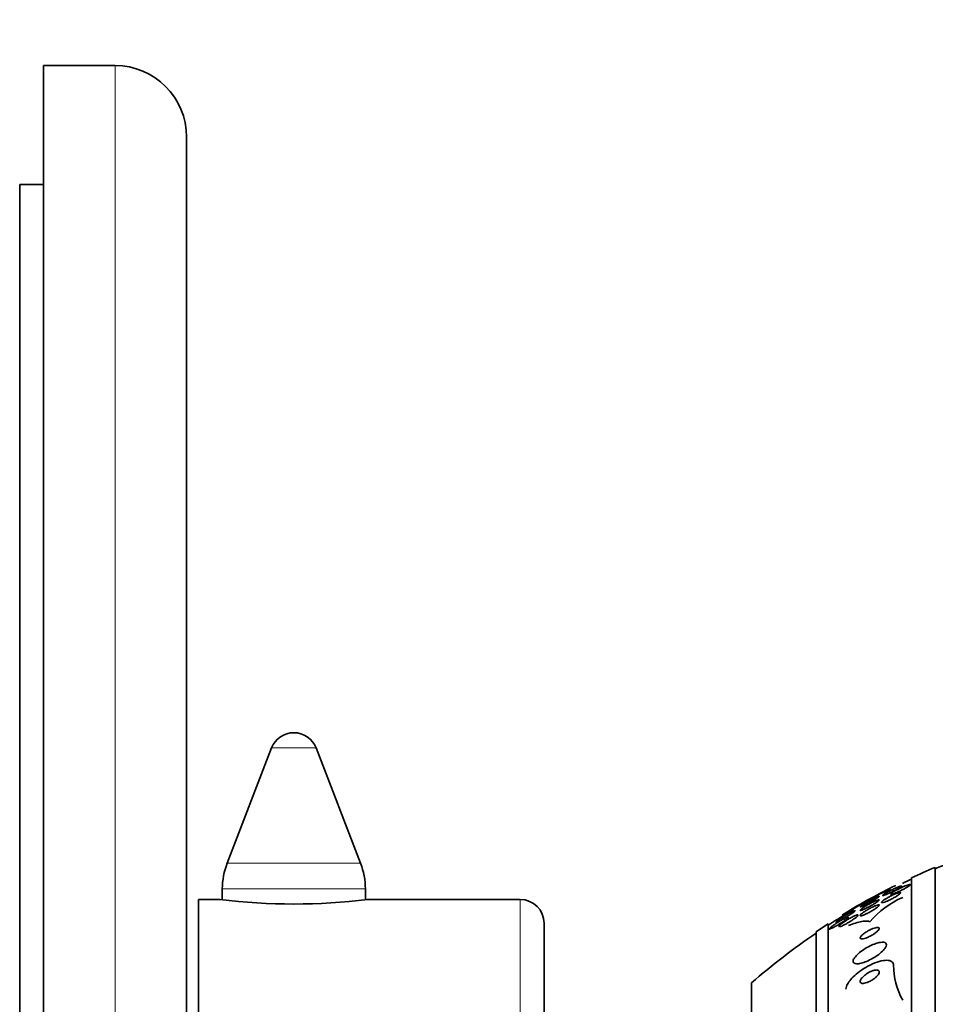
# Model space of a CAD drawing. Units: millimetres. Extents: x 0 to 780, y 0 to 1164.
# Drawn here: x 696 to 734, y 758 to 800 of the extents above; entities that cross this region are included whole.
import ezdxf
from ezdxf import colors
from ezdxf.entities.mleader import LeaderData, LeaderLine
from ezdxf.math import Vec2, Vec3

# ---------------------------------------------------------------- set-up
doc = ezdxf.new("R2010")
doc.units = ezdxf.units.MM
doc.layers.add('DV5_Défaut', color=7, linetype='Continuous')
doc.layers.add('Défaut', color=7, linetype='Continuous')

# ---------------------------------------------------------------- blocks, each defined once
blk = doc.blocks.new('_DOT')
at = {"color": 0}
blk.add_line((0, 0), (-1, 0), dxfattribs=at)
at = {"color": 0, "const_width": 0.333}
blk.add_lwpolyline([(-0.1665, 0, 1), (0.1665, 0, 1)], format="xyb", close=True, dxfattribs=at)
blk = doc.blocks.new('SE4')
at = {"layer": 'DV5_Défaut', "color": 7, "linetype": 'Continuous', "lineweight": 35}
for p, q in [((696.596, 677.653), (696.596, 797.653)), ((699.596, 797.653), (696.596, 797.653)), ((702.596, 680.653), (702.596, 794.653)), ((695.596, 682.667), (695.596, 792.653)), ((696.596, 792.653), (695.596, 792.653)), ((706.163, 769.012), (704.297, 764.174)), ((709.895, 764.174), (708.029, 769.012)), ((734.004, 711.307), (734.004, 763.998)), ((733.004, 711.747), (733.004, 763.558)), ((704.096, 763.094), (704.096, 762.64)), ((710.096, 762.641), (710.096, 763.094)), ((732.154, 762.888), (732.154, 762.807)), ((732.592, 763.155), (732.592, 763.215)), ((703.096, 712.653), (703.096, 762.653)), ((703.997, 762.653), (703.096, 762.653)), ((716.596, 762.653), (710.157, 762.653)), ((731.24, 762.665), (731.24, 762.596)), ((717.596, 713.653), (717.596, 761.653)), ((729.504, 713.676), (729.504, 761.629)), ((729.852, 761.712), (729.852, 761.655)), ((730.354, 761.825), (730.354, 761.907)), ((729.004, 714.007), (729.004, 761.298)), ((726.296, 716.153), (726.296, 759.153))]:
    blk.add_line(p, q, dxfattribs=at)
at = {"layer": 'DV5_Défaut', "color": 7, "linetype": 'Continuous', "lineweight": 18}
for p, q in [((699.596, 677.653), (699.596, 797.653)), ((706.163, 769.012), (708.029, 769.012)), ((704.297, 764.174), (709.895, 764.174)), ((704.096, 763.094), (710.096, 763.094)), ((716.596, 712.653), (716.596, 762.653))]:
    blk.add_line(p, q, dxfattribs=at)
at = {"layer": 'DV5_Défaut', "color": 7, "linetype": 'Continuous', "lineweight": 35}
for centre, radius, start, end in [((699.596, 794.653), 3, 0, 90), ((707.096, 768.653), 1, 90, 158.9112), ((707.096, 768.653), 1, 21.0888, 90), ((707.096, 763.094), 3, 158.9112, 180), ((707.096, 763.094), 3, 0, 21.0888), ((745.004, 737.653), 28.5, 111.4022, 112.7037), ((745.004, 737.653), 28.55, 112.6617, 114.8545), ((745.004, 737.653), 28.5, 114.9011, 115.7216), ((754.06, 717.084), 50.974, 115.4894, 116.5952), ((745.004, 737.653), 28.55, 116.3218, 118.7036), ((707.096, 787.451), 24.991, 262.8744, 277.1256), ((716.596, 761.653), 1, 0, 90), ((745.004, 737.653), 28.55, 118.7036, 121.2847), ((744.71, 740.146), 26.241, 120.8863, 123.1453), ((734.136, 759.285), 3.766, 113.4768, 139.9253), ((745.004, 737.653), 28.55, 122.8818, 124.0849), ((745.004, 737.653), 28.5, 121.379, 122.9468), ((745.004, 737.653), 28.5, 124.1529, 131.0283), ((735.372, 759.917), 3.117, 180.4017, 208.6289)]:
    blk.add_arc(centre, radius, start, end, dxfattribs=at)
for centre, major_axis, start_param, end_param in [((745.004, 761.407), (-15.463, 0), -0.32732, -0.269604), ((729.279, 761.876), (2, 0), 0.936991, 0.99825)]:
    blk.add_ellipse(centre, major_axis=major_axis, ratio=0.142786, start_param=start_param, end_param=end_param, dxfattribs=at)
for points, knots in [([(732.339, 762.929), (732.302, 762.914), (732.268, 762.902), (732.24, 762.894), (732.212, 762.885), (732.189, 762.88), (732.175, 762.88), (732.161, 762.879), (732.154, 762.882), (732.154, 762.888), (732.155, 762.894), (732.161, 762.903), (732.174, 762.915), (732.186, 762.926), (732.205, 762.94), (732.227, 762.956), (732.251, 762.972), (732.28, 762.99), (732.312, 763.009), (732.347, 763.03), (732.386, 763.052), (732.427, 763.073), (732.472, 763.097), (732.519, 763.12), (732.566, 763.143), (732.615, 763.166), (732.665, 763.188), (732.711, 763.208), (732.757, 763.227), (732.8, 763.243), (732.837, 763.256), (732.87, 763.267), (732.899, 763.275), (732.919, 763.278), (732.938, 763.281), (732.949, 763.28), (732.953, 763.276), (732.956, 763.271), (732.953, 763.264), (732.944, 763.254), (732.935, 763.244), (732.919, 763.231), (732.9, 763.217), (732.879, 763.202), (732.853, 763.185), (732.823, 763.167), (732.791, 763.148), (732.755, 763.127), (732.716, 763.106), (732.674, 763.083), (732.629, 763.06), (732.584, 763.038), (732.535, 763.014), (732.485, 762.991), (732.438, 762.97), (732.404, 762.955), (732.37, 762.941), (732.339, 762.929)], [0, 0, 0, 0, 0.053589, 0.053589, 0.053589, 0.107473, 0.107473, 0.107473, 0.157162, 0.157162, 0.157162, 0.203358, 0.203358, 0.203358, 0.249424, 0.249424, 0.249424, 0.298268, 0.298268, 0.298268, 0.351824, 0.351824, 0.351824, 0.410601, 0.410601, 0.410601, 0.472954, 0.472954, 0.472954, 0.535007, 0.535007, 0.535007, 0.592488, 0.592488, 0.592488, 0.643765, 0.643765, 0.643765, 0.690676, 0.690676, 0.690676, 0.736529, 0.736529, 0.736529, 0.78435, 0.78435, 0.78435, 0.836332, 0.836332, 0.836332, 0.893487, 0.893487, 0.893487, 0.954962, 0.954962, 0.954962, 1, 1, 1, 1]), ([(731.933, 762.564), (731.897, 762.55), (731.863, 762.538), (731.835, 762.531), (731.807, 762.523), (731.784, 762.518), (731.769, 762.519), (731.755, 762.519), (731.747, 762.523), (731.747, 762.53), (731.746, 762.537), (731.752, 762.547), (731.763, 762.56), (731.775, 762.572), (731.792, 762.587), (731.813, 762.604), (731.836, 762.622), (731.865, 762.641), (731.896, 762.662), (731.93, 762.684), (731.97, 762.707), (732.01, 762.73), (732.055, 762.756), (732.103, 762.781), (732.15, 762.805), (732.2, 762.83), (732.251, 762.853), (732.298, 762.873), (732.345, 762.893), (732.389, 762.91), (732.426, 762.922), (732.46, 762.933), (732.489, 762.94), (732.51, 762.942), (732.528, 762.944), (732.54, 762.942), (732.545, 762.937), (732.549, 762.932), (732.547, 762.923), (732.538, 762.912), (732.53, 762.901), (732.516, 762.887), (732.497, 762.872), (732.478, 762.856), (732.452, 762.837), (732.424, 762.818), (732.392, 762.797), (732.356, 762.775), (732.318, 762.752), (732.275, 762.728), (732.23, 762.703), (732.184, 762.679), (732.135, 762.654), (732.084, 762.629), (732.036, 762.608), (732, 762.591), (731.965, 762.577), (731.933, 762.564)], [0, 0, 0, 0, 0.052395, 0.052395, 0.052395, 0.105093, 0.105093, 0.105093, 0.153602, 0.153602, 0.153602, 0.19896, 0.19896, 0.19896, 0.244746, 0.244746, 0.244746, 0.2939, 0.2939, 0.2939, 0.348305, 0.348305, 0.348305, 0.40825, 0.40825, 0.40825, 0.471612, 0.471612, 0.471612, 0.533912, 0.533912, 0.533912, 0.59068, 0.59068, 0.59068, 0.64079, 0.64079, 0.64079, 0.686739, 0.686739, 0.686739, 0.732152, 0.732152, 0.732152, 0.780116, 0.780116, 0.780116, 0.832798, 0.832798, 0.832798, 0.891058, 0.891058, 0.891058, 0.953655, 0.953655, 0.953655, 1, 1, 1, 1]), ([(731.958, 762.866), (731.923, 762.851), (731.891, 762.839), (731.865, 762.829), (731.838, 762.82), (731.818, 762.815), (731.806, 762.814), (731.795, 762.812), (731.79, 762.815), (731.793, 762.821), (731.796, 762.827), (731.805, 762.836), (731.82, 762.847), (731.834, 762.858), (731.855, 762.872), (731.879, 762.887), (731.904, 762.904), (731.935, 762.922), (731.968, 762.941), (732.004, 762.961), (732.044, 762.983), (732.085, 763.005), (732.13, 763.029), (732.178, 763.053), (732.224, 763.076), (732.274, 763.1), (732.323, 763.123), (732.368, 763.143), (732.413, 763.163), (732.456, 763.181), (732.49, 763.194), (732.523, 763.206), (732.549, 763.214), (732.567, 763.218), (732.582, 763.221), (732.591, 763.221), (732.592, 763.217), (732.593, 763.213), (732.587, 763.205), (732.576, 763.195), (732.564, 763.186), (732.547, 763.173), (732.525, 763.159), (732.503, 763.144), (732.475, 763.127), (732.445, 763.109), (732.411, 763.09), (732.374, 763.069), (732.335, 763.048), (732.292, 763.025), (732.246, 763.001), (732.201, 762.979), (732.152, 762.954), (732.102, 762.931), (732.056, 762.909), (732.022, 762.894), (731.988, 762.879), (731.958, 762.866)], [0, 0, 0, 0, 0.053907, 0.053907, 0.053907, 0.108138, 0.108138, 0.108138, 0.157766, 0.157766, 0.157766, 0.203526, 0.203526, 0.203526, 0.249023, 0.249023, 0.249023, 0.297359, 0.297359, 0.297359, 0.350639, 0.350639, 0.350639, 0.409524, 0.409524, 0.409524, 0.472425, 0.472425, 0.472425, 0.535261, 0.535261, 0.535261, 0.593316, 0.593316, 0.593316, 0.644656, 0.644656, 0.644656, 0.6912, 0.6912, 0.6912, 0.736509, 0.736509, 0.736509, 0.783806, 0.783806, 0.783806, 0.835444, 0.835444, 0.835444, 0.892586, 0.892586, 0.892586, 0.954477, 0.954477, 0.954477, 1, 1, 1, 1]), ([(731.032, 762.417), (730.995, 762.399), (730.961, 762.383), (730.933, 762.371), (730.905, 762.359), (730.883, 762.351), (730.87, 762.348), (730.858, 762.345), (730.852, 762.346), (730.855, 762.352), (730.857, 762.357), (730.866, 762.365), (730.879, 762.376), (730.893, 762.386), (730.912, 762.4), (730.935, 762.415), (730.959, 762.431), (730.988, 762.45), (731.019, 762.469), (731.054, 762.49), (731.093, 762.513), (731.132, 762.536), (731.177, 762.562), (731.224, 762.588), (731.27, 762.613), (731.32, 762.64), (731.37, 762.666), (731.417, 762.69), (731.463, 762.713), (731.508, 762.735), (731.545, 762.751), (731.579, 762.766), (731.607, 762.778), (731.626, 762.784), (731.643, 762.789), (731.653, 762.79), (731.654, 762.786), (731.655, 762.783), (731.65, 762.777), (731.639, 762.767), (731.628, 762.758), (731.612, 762.746), (731.591, 762.732), (731.57, 762.717), (731.543, 762.7), (731.514, 762.682), (731.482, 762.662), (731.446, 762.641), (731.408, 762.619), (731.366, 762.594), (731.321, 762.569), (731.277, 762.544), (731.227, 762.517), (731.177, 762.491), (731.131, 762.467), (731.096, 762.449), (731.062, 762.432), (731.032, 762.417)], [0, 0, 0, 0, 0.055394, 0.055394, 0.055394, 0.111196, 0.111196, 0.111196, 0.161104, 0.161104, 0.161104, 0.205894, 0.205894, 0.205894, 0.249852, 0.249852, 0.249852, 0.296636, 0.296636, 0.296636, 0.348825, 0.348825, 0.348825, 0.407593, 0.407593, 0.407593, 0.471704, 0.471704, 0.471704, 0.536748, 0.536748, 0.536748, 0.596785, 0.596785, 0.596785, 0.648727, 0.648727, 0.648727, 0.694524, 0.694524, 0.694524, 0.738409, 0.738409, 0.738409, 0.784172, 0.784172, 0.784172, 0.834604, 0.834604, 0.834604, 0.891336, 0.891336, 0.891336, 0.954028, 0.954028, 0.954028, 1, 1, 1, 1]), ([(731.027, 762.247), (730.992, 762.231), (730.959, 762.218), (730.933, 762.208), (730.906, 762.199), (730.884, 762.193), (730.871, 762.192), (730.859, 762.191), (730.853, 762.194), (730.855, 762.201), (730.856, 762.208), (730.863, 762.217), (730.876, 762.229), (730.889, 762.242), (730.907, 762.257), (730.929, 762.273), (730.953, 762.291), (730.982, 762.311), (731.013, 762.331), (731.048, 762.354), (731.088, 762.379), (731.128, 762.403), (731.173, 762.429), (731.221, 762.456), (731.268, 762.482), (731.319, 762.509), (731.37, 762.535), (731.417, 762.558), (731.464, 762.58), (731.508, 762.6), (731.545, 762.614), (731.578, 762.627), (731.606, 762.636), (731.625, 762.64), (731.642, 762.643), (731.652, 762.642), (731.654, 762.637), (731.656, 762.632), (731.651, 762.624), (731.641, 762.613), (731.632, 762.602), (731.616, 762.589), (731.596, 762.573), (731.575, 762.557), (731.549, 762.539), (731.52, 762.519), (731.488, 762.498), (731.452, 762.475), (731.413, 762.452), (731.371, 762.426), (731.325, 762.4), (731.279, 762.374), (731.229, 762.347), (731.178, 762.32), (731.131, 762.296), (731.095, 762.278), (731.06, 762.262), (731.027, 762.247)], [0, 0, 0, 0, 0.053046, 0.053046, 0.053046, 0.106461, 0.106461, 0.106461, 0.154737, 0.154737, 0.154737, 0.199025, 0.199025, 0.199025, 0.243467, 0.243467, 0.243467, 0.291434, 0.291434, 0.291434, 0.3452, 0.3452, 0.3452, 0.405446, 0.405446, 0.405446, 0.47019, 0.47019, 0.47019, 0.534415, 0.534415, 0.534415, 0.592517, 0.592517, 0.592517, 0.642676, 0.642676, 0.642676, 0.687702, 0.687702, 0.687702, 0.731828, 0.731828, 0.731828, 0.778577, 0.778577, 0.778577, 0.830473, 0.830473, 0.830473, 0.888751, 0.888751, 0.888751, 0.952413, 0.952413, 0.952413, 1, 1, 1, 1]), ([(731.049, 762.021), (731.012, 762.005), (730.978, 761.992), (730.949, 761.983), (730.92, 761.974), (730.896, 761.968), (730.88, 761.968), (730.865, 761.967), (730.856, 761.971), (730.855, 761.978), (730.853, 761.985), (730.858, 761.995), (730.868, 762.008), (730.878, 762.021), (730.893, 762.036), (730.913, 762.054), (730.934, 762.072), (730.961, 762.093), (730.991, 762.114), (731.024, 762.138), (731.062, 762.163), (731.101, 762.188), (731.146, 762.216), (731.193, 762.244), (731.241, 762.27), (731.292, 762.298), (731.344, 762.324), (731.392, 762.347), (731.44, 762.37), (731.487, 762.39), (731.526, 762.404), (731.561, 762.417), (731.592, 762.426), (731.614, 762.429), (731.633, 762.431), (731.646, 762.43), (731.651, 762.424), (731.656, 762.419), (731.655, 762.411), (731.648, 762.399), (731.641, 762.388), (731.628, 762.374), (731.611, 762.358), (731.592, 762.341), (731.568, 762.322), (731.541, 762.302), (731.511, 762.28), (731.476, 762.256), (731.439, 762.232), (731.397, 762.205), (731.352, 762.178), (731.307, 762.152), (731.257, 762.123), (731.205, 762.096), (731.156, 762.071), (731.119, 762.053), (731.083, 762.036), (731.049, 762.021)], [0, 0, 0, 0, 0.05238, 0.05238, 0.05238, 0.105121, 0.105121, 0.105121, 0.152897, 0.152897, 0.152897, 0.196972, 0.196972, 0.196972, 0.241485, 0.241485, 0.241485, 0.289753, 0.289753, 0.289753, 0.343981, 0.343981, 0.343981, 0.404714, 0.404714, 0.404714, 0.469735, 0.469735, 0.469735, 0.533807, 0.533807, 0.533807, 0.591384, 0.591384, 0.591384, 0.641002, 0.641002, 0.641002, 0.68574, 0.68574, 0.68574, 0.729864, 0.729864, 0.729864, 0.77685, 0.77685, 0.77685, 0.829166, 0.829166, 0.829166, 0.887941, 0.887941, 0.887941, 0.951971, 0.951971, 0.951971, 1, 1, 1, 1]), ([(729.857, 761.719), (729.863, 761.726), (729.875, 761.738), (729.891, 761.751), (729.907, 761.765), (729.929, 761.781), (729.954, 761.799), (729.981, 761.819), (730.012, 761.84), (730.046, 761.863), (730.084, 761.888), (730.126, 761.915), (730.168, 761.941), (730.216, 761.971), (730.266, 762.001), (730.314, 762.029), (730.366, 762.059), (730.417, 762.087), (730.462, 762.111), (730.506, 762.135), (730.547, 762.155), (730.579, 762.169), (730.602, 762.179), (730.621, 762.186), (730.634, 762.189)], [0, 0, 0, 0, 0.098016, 0.098016, 0.098016, 0.198708, 0.198708, 0.198708, 0.310214, 0.310214, 0.310214, 0.437985, 0.437985, 0.437985, 0.583126, 0.583126, 0.583126, 0.738944, 0.738944, 0.738944, 0.890223, 0.890223, 0.890223, 1, 1, 1, 1]), ([(730.652, 762.187), (730.652, 762.187), (730.652, 762.186), (730.652, 762.186), (730.651, 762.181), (730.644, 762.173), (730.632, 762.162), (730.62, 762.151), (730.602, 762.137), (730.581, 762.121), (730.559, 762.104), (730.532, 762.085), (730.502, 762.065), (730.469, 762.042), (730.432, 762.017), (730.393, 761.993), (730.349, 761.965), (730.303, 761.936), (730.257, 761.909), (730.206, 761.879), (730.155, 761.849), (730.107, 761.822), (730.06, 761.796), (730.014, 761.771), (729.976, 761.752)], [0, 0, 0, 0, 0.008268, 0.008268, 0.008268, 0.123786, 0.123786, 0.123786, 0.237188, 0.237188, 0.237188, 0.358777, 0.358777, 0.358777, 0.496095, 0.496095, 0.496095, 0.653215, 0.653215, 0.653215, 0.827583, 0.827583, 0.827583, 1, 1, 1, 1]), ([(729.56, 761.43), (729.567, 761.439), (729.579, 761.452), (729.595, 761.466), (729.612, 761.482), (729.633, 761.5), (729.658, 761.519), (729.686, 761.541), (729.718, 761.564), (729.753, 761.588), (729.792, 761.616), (729.835, 761.645), (729.879, 761.673), (729.928, 761.704), (729.979, 761.736), (730.028, 761.765), (730.08, 761.795), (730.131, 761.824), (730.177, 761.847), (730.213, 761.866), (730.247, 761.882), (730.275, 761.893), (730.303, 761.905), (730.325, 761.913), (730.339, 761.914)], [0, 0, 0, 0, 0.096332, 0.096332, 0.096332, 0.197619, 0.197619, 0.197619, 0.311582, 0.311582, 0.311582, 0.443134, 0.443134, 0.443134, 0.592069, 0.592069, 0.592069, 0.749342, 0.749342, 0.749342, 0.8741, 0.8741, 0.8741, 1, 1, 1, 1]), ([(730.354, 761.908), (730.354, 761.907), (730.354, 761.906), (730.354, 761.905), (730.353, 761.899), (730.345, 761.889), (730.333, 761.877), (730.321, 761.864), (730.303, 761.848), (730.282, 761.831), (730.259, 761.813), (730.232, 761.792), (730.201, 761.77), (730.167, 761.745), (730.129, 761.719), (730.089, 761.693), (730.044, 761.663), (729.996, 761.632), (729.949, 761.603), (729.897, 761.571), (729.845, 761.541), (729.796, 761.514), (729.749, 761.488), (729.704, 761.464), (729.666, 761.446)], [0, 0, 0, 0, 0.014636, 0.014636, 0.014636, 0.125064, 0.125064, 0.125064, 0.23608, 0.23608, 0.23608, 0.357446, 0.357446, 0.357446, 0.496113, 0.496113, 0.496113, 0.655136, 0.655136, 0.655136, 0.829871, 0.829871, 0.829871, 1, 1, 1, 1]), ([(729.976, 761.752), (729.946, 761.737), (729.919, 761.725), (729.899, 761.717), (729.878, 761.708), (729.863, 761.704), (729.856, 761.705), (729.853, 761.705), (729.852, 761.706), (729.852, 761.709)], [0, 0, 0, 0, 0.4086109, 0.4086109, 0.4086109, 0.8203807, 0.8203807, 0.8203807, 1, 1, 1, 1]), ([(730.077, 761.539), (730.049, 761.528), (730.024, 761.519), (730.005, 761.514), (729.986, 761.51), (729.973, 761.509), (729.966, 761.513), (729.96, 761.517), (729.96, 761.524), (729.966, 761.535), (729.972, 761.545), (729.983, 761.558), (729.999, 761.573), (730.015, 761.59), (730.037, 761.608), (730.062, 761.628), (730.09, 761.651), (730.122, 761.675), (730.157, 761.699), (730.197, 761.727), (730.24, 761.756), (730.285, 761.784), (730.334, 761.815), (730.386, 761.846), (730.435, 761.873), (730.487, 761.902), (730.538, 761.928), (730.584, 761.95), (730.626, 761.97), (730.665, 761.986), (730.695, 761.995), (730.72, 762.003), (730.74, 762.007), (730.751, 762.005), (730.76, 762.003), (730.764, 761.998), (730.761, 761.989), (730.758, 761.98), (730.749, 761.968), (730.736, 761.954), (730.722, 761.939), (730.703, 761.922), (730.68, 761.903), (730.655, 761.883), (730.625, 761.86), (730.593, 761.837), (730.556, 761.81), (730.515, 761.783), (730.473, 761.756), (730.426, 761.725), (730.376, 761.695), (730.327, 761.667), (730.275, 761.637), (730.223, 761.608), (730.175, 761.585), (730.14, 761.567), (730.106, 761.551), (730.077, 761.539)], [0, 0, 0, 0, 0.047315, 0.047315, 0.047315, 0.094922, 0.094922, 0.094922, 0.138931, 0.138931, 0.138931, 0.181421, 0.181421, 0.181421, 0.226496, 0.226496, 0.226496, 0.277213, 0.277213, 0.277213, 0.335325, 0.335325, 0.335325, 0.400197, 0.400197, 0.400197, 0.467467, 0.467467, 0.467467, 0.530048, 0.530048, 0.530048, 0.583256, 0.583256, 0.583256, 0.62869, 0.62869, 0.62869, 0.671272, 0.671272, 0.671272, 0.715418, 0.715418, 0.715418, 0.764358, 0.764358, 0.764358, 0.82022, 0.82022, 0.82022, 0.883244, 0.883244, 0.883244, 0.950338, 0.950338, 0.950338, 1, 1, 1, 1]), ([(731.254, 761.709), (731.223, 761.732), (731.178, 761.745), (731.065, 761.751), (730.997, 761.745), (730.765, 761.703), (730.574, 761.641), (730.365, 761.555)], [0, 0, 0, 0, 0.25, 0.25, 0.5, 0.5, 1, 1, 1, 1]), ([(729.666, 761.446), (729.638, 761.433), (729.614, 761.423), (729.595, 761.417), (729.577, 761.411), (729.564, 761.409), (729.558, 761.411), (729.556, 761.412), (729.554, 761.414), (729.554, 761.417)], [0, 0, 0, 0, 0.4160448, 0.4160448, 0.4160448, 0.8350626, 0.8350626, 0.8350626, 1, 1, 1, 1]), ([(731.486, 761.246), (731.52, 761.271), (731.551, 761.296), (731.576, 761.32), (731.602, 761.345), (731.622, 761.368), (731.636, 761.389), (731.648, 761.408), (731.654, 761.426), (731.654, 761.439), (731.654, 761.452), (731.648, 761.463), (731.637, 761.469), (731.626, 761.476), (731.608, 761.48), (731.587, 761.48), (731.564, 761.48), (731.535, 761.476), (731.504, 761.469), (731.468, 761.46), (731.428, 761.448), (731.386, 761.432), (731.34, 761.414), (731.29, 761.391), (731.241, 761.366), (731.19, 761.34), (731.138, 761.31), (731.089, 761.278), (731.043, 761.248), (730.999, 761.215), (730.963, 761.184), (730.931, 761.156), (730.904, 761.129), (730.885, 761.104), (730.869, 761.083), (730.859, 761.064), (730.855, 761.048), (730.853, 761.033), (730.855, 761.022), (730.864, 761.013), (730.872, 761.005), (730.886, 761), (730.905, 760.998), (730.925, 760.996), (730.95, 760.998), (730.979, 761.003), (731.011, 761.01), (731.049, 761.02), (731.088, 761.034), (731.132, 761.049), (731.179, 761.069), (731.227, 761.092), (731.278, 761.116), (731.331, 761.145), (731.381, 761.175), (731.418, 761.198), (731.454, 761.222), (731.486, 761.246)], [0, 0, 0, 0, 0.049345, 0.049345, 0.049345, 0.098979, 0.098979, 0.098979, 0.144868, 0.144868, 0.144868, 0.188665, 0.188665, 0.188665, 0.23414, 0.23414, 0.23414, 0.284197, 0.284197, 0.284197, 0.340603, 0.340603, 0.340603, 0.403216, 0.403216, 0.403216, 0.468852, 0.468852, 0.468852, 0.531598, 0.531598, 0.531598, 0.586504, 0.586504, 0.586504, 0.633762, 0.633762, 0.633762, 0.677474, 0.677474, 0.677474, 0.721971, 0.721971, 0.721971, 0.770518, 0.770518, 0.770518, 0.825241, 0.825241, 0.825241, 0.886518, 0.886518, 0.886518, 0.951826, 0.951826, 0.951826, 1, 1, 1, 1]), ([(730.83, 759.963), (730.9, 759.976), (730.979, 760), (731.061, 760.031), (731.142, 760.063), (731.228, 760.102), (731.312, 760.147), (731.4, 760.194), (731.489, 760.249), (731.571, 760.306), (731.65, 760.362), (731.725, 760.423), (731.786, 760.483), (731.84, 760.536), (731.885, 760.59), (731.914, 760.638), (731.94, 760.681), (731.954, 760.72), (731.954, 760.752), (731.955, 760.782), (731.945, 760.806), (731.925, 760.824), (731.905, 760.841), (731.876, 760.853), (731.839, 760.858), (731.8, 760.863), (731.752, 760.861), (731.699, 760.853), (731.64, 760.844), (731.574, 760.827), (731.505, 760.804), (731.429, 760.778), (731.347, 760.744), (731.266, 760.704), (731.178, 760.66), (731.089, 760.609), (731.006, 760.554), (730.922, 760.499), (730.841, 760.438), (730.773, 760.377), (730.711, 760.321), (730.657, 760.263), (730.619, 760.209), (730.586, 760.164), (730.565, 760.12), (730.557, 760.083), (730.551, 760.05), (730.555, 760.022), (730.57, 760.001), (730.585, 759.981), (730.609, 759.967), (730.641, 759.959), (730.675, 759.95), (730.718, 759.949), (730.766, 759.954), (730.786, 759.956), (730.808, 759.959), (730.83, 759.963)], [0, 0, 0, 0, 0.061535, 0.061535, 0.061535, 0.122852, 0.122852, 0.122852, 0.187918, 0.187918, 0.187918, 0.251596, 0.251596, 0.251596, 0.308604, 0.308604, 0.308604, 0.357892, 0.357892, 0.357892, 0.402642, 0.402642, 0.402642, 0.446999, 0.446999, 0.446999, 0.494318, 0.494318, 0.494318, 0.546975, 0.546975, 0.546975, 0.606001, 0.606001, 0.606001, 0.670098, 0.670098, 0.670098, 0.734856, 0.734856, 0.734856, 0.79434, 0.79434, 0.79434, 0.845586, 0.845586, 0.845586, 0.890841, 0.890841, 0.890841, 0.934561, 0.934561, 0.934561, 0.980603, 0.980603, 0.980603, 1, 1, 1, 1]), ([(730.254, 758.89), (730.254, 758.925), (730.262, 758.964), (730.276, 759.005), (730.297, 759.063), (730.332, 759.127), (730.377, 759.191), (730.426, 759.261), (730.489, 759.333), (730.56, 759.403), (730.64, 759.482), (730.732, 759.561), (730.83, 759.633), (730.939, 759.713), (731.058, 759.789), (731.178, 759.853), (731.306, 759.922), (731.437, 759.98), (731.562, 760.023), (731.684, 760.064), (731.802, 760.09), (731.904, 760.097), (731.995, 760.104), (732.076, 760.095), (732.135, 760.07), (732.186, 760.048), (732.223, 760.014), (732.241, 759.969), (732.25, 759.947), (732.254, 759.922), (732.254, 759.895)], [0, 0, 0, 0, 0.063208, 0.063208, 0.063208, 0.151908, 0.151908, 0.151908, 0.248819, 0.248819, 0.248819, 0.358297, 0.358297, 0.358297, 0.481048, 0.481048, 0.481048, 0.611836, 0.611836, 0.611836, 0.739495, 0.739495, 0.739495, 0.853266, 0.853266, 0.853266, 0.951291, 0.951291, 0.951291, 1, 1, 1, 1]), ([(731.517, 759.395), (731.55, 759.426), (731.579, 759.458), (731.602, 759.489), (731.624, 759.52), (731.641, 759.55), (731.649, 759.577), (731.656, 759.602), (731.656, 759.624), (731.649, 759.642), (731.643, 759.658), (731.63, 759.671), (731.613, 759.68), (731.596, 759.689), (731.573, 759.694), (731.547, 759.694), (731.52, 759.695), (731.488, 759.692), (731.454, 759.685), (731.416, 759.677), (731.375, 759.664), (731.334, 759.647), (731.288, 759.629), (731.24, 759.605), (731.194, 759.579), (731.144, 759.55), (731.095, 759.517), (731.051, 759.481), (731.007, 759.446), (730.966, 759.408), (730.934, 759.37), (730.904, 759.336), (730.881, 759.301), (730.868, 759.269), (730.856, 759.242), (730.852, 759.217), (730.856, 759.196), (730.859, 759.178), (730.868, 759.163), (730.883, 759.152), (730.898, 759.142), (730.918, 759.135), (730.941, 759.132), (730.966, 759.129), (730.995, 759.13), (731.027, 759.136), (731.062, 759.141), (731.101, 759.152), (731.14, 759.166), (731.185, 759.182), (731.231, 759.202), (731.276, 759.226), (731.326, 759.253), (731.376, 759.284), (731.422, 759.317), (731.456, 759.342), (731.488, 759.368), (731.517, 759.395)], [0, 0, 0, 0, 0.053862, 0.053862, 0.053862, 0.108109, 0.108109, 0.108109, 0.156922, 0.156922, 0.156922, 0.20134, 0.20134, 0.20134, 0.2455, 0.2455, 0.2455, 0.292835, 0.292835, 0.292835, 0.345758, 0.345758, 0.345758, 0.405274, 0.405274, 0.405274, 0.469914, 0.469914, 0.469914, 0.534977, 0.534977, 0.534977, 0.594359, 0.594359, 0.594359, 0.64528, 0.64528, 0.64528, 0.690265, 0.690265, 0.690265, 0.733865, 0.733865, 0.733865, 0.77993, 0.77993, 0.77993, 0.83121, 0.83121, 0.83121, 0.889131, 0.889131, 0.889131, 0.95283, 0.95283, 0.95283, 1, 1, 1, 1])]:
    blk.add_open_spline(points, degree=3, knots=knots, dxfattribs=at)
blk.add_open_spline([(730.1, 761.995), (730.134, 762.021), (730.162, 762.041), (730.185, 762.055)], degree=3, dxfattribs=at)

msp = doc.modelspace()

# ---------------------------------------------------------------- block references
at = {"layer": 'Défaut'}
msp.add_blockref('SE4', (0, 0), dxfattribs=at)

# ---------------------------------------------------------------- leaders
at = {"layer": 'Défaut', "color": 7, "linetype": 'Continuous', "lineweight": 18}
ml = msp.add_multileader_mtext('Standard', dxfattribs=at)
ml.set_content('{\\pxsm0.9;\\fSolid Edge ISO|b1||i0||c0|p34;\\W1.;28/08/2017\\P}', color=256)
ml.set_leader_properties()
ml.set_arrow_properties(name='DOT')
ml.build(insert=Vec2(0, 0))
ml.multileader.update_dxf_attribs({"leader_type": 0, "dogleg_length": 0, "arrow_head_size": 12})
ctx = ml.context
ctx.base_point, ctx.char_height, ctx.arrow_head_size, ctx.landing_gap_size = Vec3(656.602, 1156.973), 12, 12, 4.2
notes = []
notes.append((ctx, [(0, (0, 0, 0), (0, 0), (1, 0), 1, [])]))
ctx.mtext.insert = Vec3(658.602, 1163.093)
for ctx, leaders in notes:
    for number, flags, end, landing, length, lines in leaders:
        leader = LeaderData()
        leader.index, (leader.has_last_leader_line, leader.has_dogleg_vector, leader.attachment_direction) = number, flags
        leader.last_leader_point, leader.dogleg_vector, leader.dogleg_length = Vec3(end), Vec3(landing), length
        for number, points, colour, breaks in lines:
            line = LeaderLine()
            line.index, line.vertices, line.color, line.breaks = number, Vec3.list(points), colors.encode_raw_color(colour), breaks
            leader.lines.append(line)
        ctx.leaders.append(leader)

doc.saveas('drawing.dxf')
